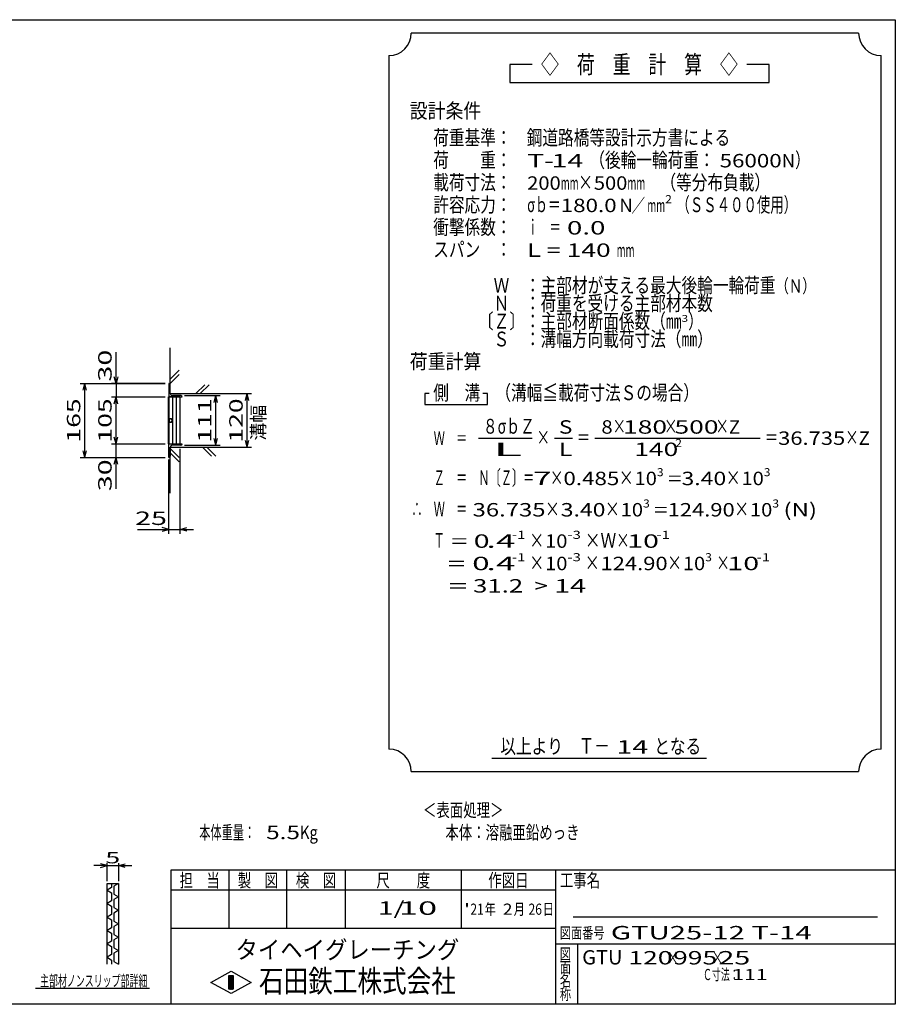
# Model space of a CAD drawing. Units: millimetres. Extents: x -182 to 174, y -128 to 105.
# Drawn here: x -22 to 174, y -115 to 105 of the extents above; entities that cross this region are included whole.
import ezdxf
from ezdxf.enums import TextEntityAlignment as Align

# ---------------------------------------------------------------- set-up
doc = ezdxf.new("R2010")
doc.units = ezdxf.units.MM
doc.header["$LTSCALE"] = 0.25
for name, color, linetype in [('16', 7, 'Continuous'), ('22', 7, 'Continuous'), ('24', 7, 'Continuous'), ('32', 7, 'Continuous')]:
    doc.layers.add(name, color=color, linetype=linetype)
doc.styles.add('dcStyle0', font='txt.shx', dxfattribs={"width": 0.833333, "bigfont": 'bigfont'})

msp = doc.modelspace()

# ---------------------------------------------------------------- linework, layer by layer
at = {"color": 150, "linetype": 'Continuous', "lineweight": 25}
for p, q in [((-172.4, 104.85), (173.6, 104.85)), ((173.6, 104.85), (173.6, -115.15)), ((173.6, -85.15), (11.6, -85.15)), ((11.6, -85.15), (11.6, -115.15)), ((24.6, -85.15), (24.6, -98.15)), ((37.6, -98.15), (37.6, -85.15)), ((50.6, -85.15), (50.6, -98.15)), ((76.6, -98.15), (76.6, -85.15)), ((97.6, -85.15), (97.6, -115.15)), ((97.6, -89.65), (11.6, -89.65)), ((169.6, -95.65), (101.6, -95.65)), ((11.6, -98.15), (97.6, -98.15)), ((97.6, -101.65), (173.6, -101.65)), ((102.6, -115.15), (102.6, -101.65)), ((20.6, -110.25), (25.1, -107.75)), ((25.1, -107.75), (29.6, -110.25)), ((24.6, -108.75), (25.6, -108.75)), ((24.6, -111.75), (24.6, -108.75)), ((24.6, -108.75), (24.8, -108.75)), ((24.8, -108.75), (24.8, -111.75)), ((25, -111.75), (25, -108.75)), ((25, -108.75), (25.2, -108.75)), ((25.2, -108.75), (25.2, -111.75)), ((25.4, -111.75), (25.4, -108.75)), ((25.4, -108.75), (25.6, -108.75)), ((25.6, -108.75), (25.6, -111.75)), ((25.6, -108.75), (25.6, -111.75)), ((25.1, -112.75), (20.6, -110.25)), ((25.6, -111.75), (24.6, -111.75)), ((24.8, -111.75), (25, -111.75)), ((29.6, -110.25), (25.1, -112.75)), ((25.2, -111.75), (25.4, -111.75)), ((173.6, -115.15), (-172.4, -115.15))]:
    msp.add_line(p, q, dxfattribs=at)
at = {"layer": '16', "color": 3, "linetype": 'Continuous', "lineweight": 25}
for p, q in [((11.2, 23.55), (11.2, 20.55)), ((11.5, 21.35), (11.5, 23.25)), ((11.13, 10.05), (11.13, 20.55)), ((11.13, 20.55), (11.2, 20.55)), ((11.2, 20.55), (14.2, 20.55)), ((11.2, 20.55), (11.2, 10.05)), ((13.7, 20.55), (11.2, 20.55)), ((13.9, 20.85), (12, 20.85)), ((12, 20.55), (12, 10.05)), ((12.9, 10.05), (12.9, 20.55)), ((13.7, 10.05), (13.7, 20.55)), ((11.4, 15.65), (11.2, 15.3)), ((11.8, 15.65), (11.4, 15.65)), ((12, 15.3), (11.8, 15.65)), ((11.2, 15.3), (11.4, 14.95)), ((11.4, 14.95), (11.8, 14.95)), ((11.8, 14.95), (12, 15.3)), ((11.2, 10.05), (11.13, 10.05)), ((11.2, 10.05), (14.2, 10.05)), ((11.2, 7.05), (11.2, 10.05)), ((11.2, 10.05), (13.7, 10.05)), ((11.5, 9.25), (11.5, 7.35)), ((13.9, 9.75), (12, 9.75))]:
    msp.add_line(p, q, dxfattribs=at)
for centre, radius, start, end in [((11.2, 23.25), 0.3, 0, 90), ((12, 21.35), 0.5, 180, 270), ((13.9, 20.55), 0.3, 0, 90), ((12, 9.25), 0.5, 90, 180), ((13.9, 10.05), 0.3, 270, 0), ((11.2, 7.35), 0.3, 270, 0)]:
    msp.add_arc(centre, radius, start, end, dxfattribs=at)
at = {"layer": '22', "color": 4, "linetype": 'Continuous', "lineweight": 25}
for p, q in [((11.5, 21.3), (11.5, 31.55)), ((-0.6, 23.55), (-0.6, 30.55)), ((11.5, 24.55), (13.5, 26.55)), ((-0.6, 23.55), (-1, 25.05)), ((-0.2, 25.05), (-0.6, 23.55)), ((11.5, 23.55), (13.5, 25.55)), ((-8.6, 23.55), (10.4, 23.55)), ((-8, 22.05), (-7.6, 23.55)), ((-7.2, 22.05), (-7.6, 23.55)), ((-7.6, 7.05), (-7.6, 23.55)), ((10.4, 23.55), (-1.6, 23.55)), ((-0.6, 23.55), (-0.6, 20.55)), ((17.2, 21.3), (19.2, 23.3)), ((18.2, 21.3), (20.2, 23.3)), ((-1.6, 20.55), (10.4, 20.55)), ((-1, 19.05), (-0.6, 20.55)), ((-0.2, 19.05), (-0.6, 20.55)), ((-0.6, 10.05), (-0.6, 20.55)), ((11.5, 21.3), (29.7, 21.3)), ((14.7, 20.85), (22.7, 20.85)), ((21.3, 19.35), (21.7, 20.85)), ((22.1, 19.35), (21.7, 20.85)), ((21.7, 9.75), (21.7, 20.85)), ((28.3, 19.8), (28.7, 21.3)), ((29.1, 19.8), (28.7, 21.3)), ((28.7, 9.3), (28.7, 21.3)), ((-0.6, 10.05), (-1, 11.55)), ((-0.6, 10.05), (-0.2, 11.55)), ((21.7, 9.75), (21.3, 11.25)), ((21.7, 9.75), (22.1, 11.25)), ((-1.6, 10.05), (10.4, 10.05)), ((-0.6, 7.05), (-0.6, 10.05)), ((11.5, 9.3), (29.7, 9.3)), ((11.5, -0.95), (11.5, 9.3)), ((13.5, 7.05), (11.5, 9.05)), ((13.7, -10.05), (13.7, 8.95)), ((14.7, 9.75), (22.7, 9.75)), ((20.7, 7.3), (18.7, 9.3)), ((21.7, 7.3), (19.7, 9.3)), ((28.7, 9.3), (28.3, 10.8)), ((28.7, 9.3), (29.1, 10.8)), ((-8.6, 7.05), (10.4, 7.05)), ((-7.6, 7.05), (-8, 8.55)), ((-7.6, 7.05), (-7.2, 8.55)), ((-1.6, 7.05), (10.4, 7.05)), ((-1, 5.55), (-0.6, 7.05)), ((-0.2, 5.55), (-0.6, 7.05)), ((-0.6, 0.05), (-0.6, 7.05)), ((13.5, 6.05), (11.5, 8.05)), ((11.2, -10.05), (11.2, 6.55)), ((11.2, -9.05), (9.7, -8.65)), ((13.7, -9.05), (15.2, -8.65)), ((4.2, -9.05), (11.2, -9.05)), ((9.7, -9.45), (11.2, -9.05)), ((11.2, -9.05), (13.7, -9.05)), ((15.2, -9.45), (13.7, -9.05)), ((13.7, -9.05), (16.7, -9.05))]:
    msp.add_line(p, q, dxfattribs=at)
at = {"layer": '24', "color": 4, "linetype": 'Continuous', "lineweight": 25}
for p, q in [((165.4, 101.85), (65.4, 101.85)), ((60.4, 96.85), (60.4, -58.15)), ((170.4, -58.15), (170.4, 96.85)), ((92.4, 94.85), (87.4, 94.85)), ((87.4, 94.85), (87.4, 90.85)), ((145.4, 94.85), (140.4, 94.85)), ((145.4, 90.85), (145.4, 94.85)), ((87.4, 90.85), (145.4, 90.85)), ((69.4, 21.35), (68.4, 21.35)), ((68.4, 21.35), (68.4, 18.85)), ((82.4, 21.35), (81.4, 21.35)), ((82.4, 18.85), (82.4, 21.35)), ((68.4, 18.85), (82.4, 18.85)), ((80.4, 11.35), (92.4, 11.35)), ((97.4, 11.35), (101.4, 11.35)), ((106.4, 11.35), (143.4, 11.35)), ((83.4, -60.15), (131.4, -60.15)), ((65.4, -63.15), (165.4, -63.15))]:
    msp.add_line(p, q, dxfattribs=at)
for centre, start, end in [((60.4, 101.85), 270, 0), ((170.4, 101.85), 180, 270), ((60.4, -63.15), 0, 90), ((170.4, -63.15), 90, 180)]:
    msp.add_arc(centre, 5, start, end, dxfattribs=at)
at = {"layer": '32', "color": 4, "linetype": 'Continuous', "lineweight": 25}
for p, q in [((-2.6, -84.15), (-5.6, -84.15)), ((-2.6, -84.15), (-4.1, -83.75)), ((-4.1, -84.55), (-2.6, -84.15)), ((-2.6, -87.65), (-2.6, -83.65)), ((-2.6, -84.15), (-0.1, -84.15)), ((-0.1, -83.65), (-0.1, -87.65)), ((-0.1, -84.15), (1.4, -83.75)), ((1.4, -84.55), (-0.1, -84.15)), ((-0.1, -84.15), (2.9, -84.15)), ((-2.6, -88.15), (-0.1, -88.15)), ((-2.6, -106.15), (-2.6, -88.15)), ((-1.6, -89.05), (-2.6, -89.65)), ((-2.6, -89.65), (-1.6, -90.25)), ((-1.6, -88.15), (-1.6, -89.05)), ((-0.1, -88.15), (-1.1, -88.75)), ((-1.1, -88.75), (-1.1, -90.55)), ((-0.1, -88.15), (-0.1, -106.15)), ((-1.6, -92.05), (-2.6, -92.65)), ((-1.6, -90.25), (-1.6, -92.05)), ((-1.1, -90.55), (-0.1, -91.15)), ((-0.1, -91.15), (-1.1, -91.75)), ((-1.1, -91.75), (-1.1, -93.55)), ((-2.6, -92.65), (-1.6, -93.25)), ((-1.6, -93.25), (-1.6, -95.05)), ((-1.1, -93.55), (-0.1, -94.15)), ((-0.1, -94.15), (-1.1, -94.75)), ((-1.6, -95.05), (-2.6, -95.65)), ((-2.6, -95.65), (-1.6, -96.25)), ((-1.6, -96.25), (-1.6, -98.05)), ((-1.1, -94.75), (-1.1, -96.55)), ((-1.1, -96.55), (-0.1, -97.15)), ((-1.6, -98.05), (-2.6, -98.65)), ((-2.6, -98.65), (-1.6, -99.25)), ((-0.1, -97.15), (-1.1, -97.75)), ((-1.1, -97.75), (-1.1, -99.55)), ((-1.6, -101.05), (-2.6, -101.65)), ((-1.6, -99.25), (-1.6, -101.05)), ((-1.1, -99.55), (-0.1, -100.15)), ((-0.1, -100.15), (-1.1, -100.75)), ((-1.1, -100.75), (-1.1, -102.55)), ((-2.6, -101.65), (-1.6, -102.25)), ((-1.6, -102.25), (-1.6, -104.05)), ((-1.1, -102.55), (-0.1, -103.15)), ((-0.1, -103.15), (-1.1, -103.75)), ((-1.6, -104.05), (-2.6, -104.65)), ((-2.6, -104.65), (-1.6, -105.25)), ((-1.6, -105.25), (-1.6, -106.15)), ((-1.1, -103.75), (-1.1, -105.55)), ((-1.1, -105.55), (-0.1, -106.15)), ((6.9, -111.65), (-18.6, -111.65))]:
    msp.add_line(p, q, dxfattribs=at)

# ---------------------------------------------------------------- texts
at = {"color": 150, "style": 'dcStyle0', "width": 0.833333}
for s, height, p, p2 in [('担\u3000当', 3, (13.6, -88.95), (22.6, -88.95)), ('製\u3000図', 3, (26.6, -88.95), (35.6, -88.95)), ('検\u3000図', 3, (39.6, -88.95), (48.6, -88.95)), ('尺\u3000\u3000度', 3, (57.6, -88.95), (69.6, -88.95)), ('作図日', 3, (82.6, -88.95), (91.6, -88.95)), ('工事名', 3, (98.6, -88.95), (107.6, -88.95)), ('年', 2.5, (81.8, -95.15), (84.3, -95.15)), ('月', 2.5, (88.3, -95.15), (90.8, -95.15)), ('日', 2.5, (94.8, -95.15), (97.3, -95.15)), ('図面番号', 2.5, (98.6, -100.45), (108.6, -100.45)), ('図', 2.5, (98.6, -105.15), (101.1, -105.15)), ('面', 2.5, (98.6, -108.15), (101.1, -108.15)), ('名', 2.5, (98.6, -111.15), (101.1, -111.15)), ('称', 2.5, (98.6, -114.15), (101.1, -114.15))]:
    msp.add_text(s, height=height, dxfattribs=at).set_placement(p, p2, align=Align.FIT)
at = {"color": 222, "style": 'dcStyle0'}
for s, height, width, p, p2 in [('タイヘイグレーチング', 4, 1.041667, (26.1, -104.95), (76.1, -104.95)), ('石田鉄工株式会社', 5, 0.846154, (31.35, -112.45), (75.35, -112.45))]:
    msp.add_text(s, height=height, dxfattribs=dict(at, width=width)).set_placement(p, p2, align=Align.FIT)
at = {"layer": '22', "color": 2, "style": 'dcStyle0'}
for s, width, p, p2 in [(' 30 ', 0.833333, (-1.6, 22.55), (-1.6, 32.55)), (' 165 ', 0.833333, (-8.6, 9.05), (-8.6, 21.55)), (' 105 ', 0.833333, (-1.6, 9.05), (-1.6, 21.55)), (' 111 ', 0.833333, (20.7, 9.05), (20.7, 21.55)), (' 120 ', 0.833333, (27.7, 9.05), (27.7, 21.55)), ('溝幅', 0.869565, (32.7, 10.8), (32.7, 18.8)), (' 30 ', 0.833333, (-1.6, -1.95), (-1.6, 8.05))]:
    msp.add_text(s, height=3, rotation=90, dxfattribs=dict(at, width=width)).set_placement(p, p2, align=Align.FIT)
for s, height, width, p, p2 in [(' 25 ', 3, 0.833333, (2.2, -8.05), (12.2, -8.05)), ('＜表面処理＞', 3, 0.833333, (68, -73.25), (86, -73.25)), ('本体重量：', 3, 0.694444, (18, -78.25), (30.5, -78.25)), ('  5.5', 3, 0.666667, (30.5, -78.25), (40.5, -78.25)), ('Kg', 3, 0.666667, (40.5, -78.25), (44.5, -78.25)), ('本体：', 3, 0.833333, (73, -78.25), (82, -78.25)), ('溶融亜鉛めっき', 3, 0.833333, (82, -78.25), (103, -78.25)), ("'", 2.5, 0.6, (77.1, -95.15), (78.6, -95.15)), ('21', 2.5, 0.6, (78.6, -95.15), (81.6, -95.15)), (' 2', 2.5, 0.6, (85, -95.15), (88, -95.15)), ('26', 2.5, 0.6, (91.6, -95.15), (94.6, -95.15)), ('GTU25-12 T-14            ', 3, 0.833333, (110, -100.65), (172.5, -100.65)), ('GTU', 3.2, 0.9375, (103.6, -106.25), (112.6, -106.25)), (' 120 ', 3, 0.833333, (112.6, -106.25), (125.1, -106.25)), ('×', 3, 0.694444, (122.6, -106.25), (125.1, -106.25)), (' 995 ', 3, 0.833333, (122.6, -106.25), (135.1, -106.25)), ('×', 3, 0.694444, (132.6, -106.25), (135.1, -106.25)), (' 25 ', 3, 0.833333, (132.6, -106.25), (142.6, -106.25)), ('Ｃ寸法：', 2.5, 0.666667, (130.6, -109.75), (138.6, -109.75)), (' 111 ', 2.5, 0.8, (136.1, -109.75), (146.1, -109.75))]:
    msp.add_text(s, height=height, dxfattribs=dict(at, width=width)).set_placement(p, p2, align=Align.FIT)
for s, p, p2 in [('1/', (57.9, -95.15), (63.9, -95.15)), (' 10 ', (60.9, -95.15), (72.9, -95.15))]:
    msp.add_text(s, height=3, dxfattribs=at).set_placement(p, p2, align=Align.FIT)
at = {"layer": '24', "color": 2, "style": 'dcStyle0'}
for s, height, width, p, p2 in [('◇\u3000荷\u3000重\u3000計\u3000算\u3000◇', 4, 0.833333, (94.4, 92.85), (138.4, 92.85)), ('設計条件', 3.3, 0.858369, (65.05, 82.85), (81.05, 82.85)), ('荷重基準：\u3000', 3.3, 0.841346, (70.3, 76.85), (91.3, 76.85)), ('鋼道路橋等設計示方書による', 3.3, 0.841346, (91.2, 76.85), (136.7, 76.85)), ('荷\u3000\u3000重：\u3000', 3.3, 0.841346, (70.3, 71.85), (91.3, 71.85)), (' 14 ', 3, 0.833333, (95.3, 71.85), (105.3, 71.85)), ('（後輪一輪荷重：', 3.3, 0.841346, (105.2, 71.85), (133.2, 71.85)), (' 56000', 3, 0.833333, (133.2, 71.85), (148.2, 71.85)), ('）', 3.3, 0.833333, (151.2, 71.85), (154.5, 71.85)), ('載荷寸法：\u3000', 3.3, 0.841346, (70.3, 66.85), (91.3, 66.85)), ('\u3000（等分布負載）', 3.3, 0.841346, (117.6, 66.85), (145.6, 66.85)), ('200', 3, 0.833333, (91.3, 66.85), (98.8, 66.85)), ('mm', 3, 0.666667, (98.8, 66.85), (102.8, 66.85)), ('×', 3.3, 0.833333, (102.7, 66.85), (106, 66.85)), ('500', 3, 0.833333, (106.2, 66.85), (113.7, 66.85)), ('mm', 3, 0.666667, (113.7, 66.85), (117.7, 66.85)), ('許容応力：\u3000', 3.3, 0.841346, (70.3, 61.85), (91.3, 61.85)), ('σｂ＝', 3.3, 0.631313, (91.3, 61.85), (98.8, 61.85)), ('180.0', 3, 0.833333, (98.8, 61.85), (111.3, 61.85)), ('／', 3, 0.833333, (114.65, 61.85), (117.65, 61.85)), ('mm', 3, 0.666667, (118.15, 61.85), (122.15, 61.85)), ('2', 1.8, 0.833333, (122.15, 63.85), (123.65, 63.85)), ('（ＳＳ４００使用）', 3.3, 0.757576, (124.65, 61.85), (151.65, 61.85)), ('衝撃係数：\u3000', 3.3, 0.841346, (70.3, 56.85), (91.3, 56.85)), ('ｉ\u3000＝', 3.3, 0.631313, (91.3, 56.85), (98.8, 56.85)), (' 0.0', 3, 0.833333, (98.8, 56.85), (108.8, 56.85)), ('スパン\u3000：\u3000', 3.3, 0.841346, (70.3, 51.85), (91.3, 51.85)), ('L =', 3, 0.833333, (91.3, 51.85), (98.8, 51.85)), (' 140 ', 3, 0.833333, (98.8, 51.85), (111.3, 51.85)), ('mm', 3, 0.666667, (111.3, 51.85), (115.3, 51.85)), ('\u3000Ｗ\u3000：主部材が支える最大後輪一輪荷重', 3.3, 0.841346, (80.3, 43.85), (146.8, 43.85)), ('（Ｎ）', 3, 0.833333, (146.8, 43.85), (155.8, 43.85)), ('\u3000Ｎ\u3000：荷重を受ける主部材本数', 3.3, 0.841346, (80.3, 39.85), (132.8, 39.85)), ('〔Ｚ〕：主部材断面係数（㎜', 3.3, 0.841346, (80.3, 35.85), (125.8, 35.85)), ('）', 3.3, 0.833333, (127.3, 35.85), (130.6, 35.85)), ('\u3000Ｓ\u3000：溝幅方向載荷寸法（㎜）', 3.3, 0.841346, (80.3, 31.85), (132.8, 31.85)), ('荷重計算', 3.3, 0.858369, (65.05, 26.85), (81.05, 26.85)), ('側\u3000溝', 3.3, 0.841346, (70.3, 19.85), (80.8, 19.85)), ('\u3000（溝幅≦載荷寸法Ｓの場合）', 3.3, 0.841346, (80.7, 19.85), (129.7, 19.85)), ('８', 3.3, 0.833333, (81.4, 12.35), (84.7, 12.35)), ('σｂ', 3.3, 0.631313, (84.7, 12.35), (89.7, 12.35)), ('Ｚ', 3.3, 0.833333, (89.7, 12.35), (93, 12.35)), ('×', 3.3, 0.757576, (110.4, 12.35), (113.4, 12.35)), (' 180 ', 3, 0.833333, (111.4, 12.35), (123.9, 12.35)), ('×', 3.3, 0.757576, (121.9, 12.35), (124.9, 12.35)), (' 500 ', 3, 0.833333, (122.9, 12.35), (135.4, 12.35)), ('×', 3.3, 0.757576, (133.4, 12.35), (136.4, 12.35)), ('8', 3, 0.833333, (107.9, 12.35), (110.4, 12.35)), ('Z', 3, 0.833333, (136.4, 12.35), (138.9, 12.35)), ('Ｗ\u3000＝', 3, 0.694444, (70.4, 9.85), (77.9, 9.85)), ('×', 3.3, 0.757576, (93.4, 9.85), (96.4, 9.85)), ('＝', 3.3, 0.757576, (102.4, 9.85), (105.4, 9.85)), ('2', 1.8, 0.833333, (124.4, 9.35), (125.9, 9.35)), ('＝', 3.3, 0.757576, (144.4, 9.85), (147.4, 9.85)), ('36.735', 3, 0.833333, (147.4, 9.85), (162.4, 9.85)), ('×', 3.3, 0.757576, (162.4, 9.85), (165.4, 9.85)), ('Z', 3, 0.833333, (165.4, 9.85), (167.9, 9.85)), (' 140 ', 3, 0.833333, (113.9, 7.35), (126.4, 7.35)), ('Ｚ\u3000＝\u3000Ｎ〔Ｚ〕＝', 3.3, 0.631313, (70.4, 0.85), (92.9, 0.85)), ('3', 1.8, 0.833333, (120.3, 2.85), (121.8, 2.85)), ('3', 1.8, 0.833333, (144.2, 2.85), (145.7, 2.85)), (' 7 ', 3, 0.833333, (90.9, 0.85), (98.4, 0.85)), ('×', 3.3, 0.757576, (96.4, 0.85), (99.4, 0.85)), ('0.485', 3, 0.833333, (99.4, 0.85), (111.9, 0.85)), ('×', 3.3, 0.833333, (111.8, 0.85), (115.1, 0.85)), ('10', 3, 0.833333, (115.3, 0.85), (120.3, 0.85)), ('3.40', 3, 0.833333, (125.8, 0.85), (135.8, 0.85)), ('×', 3.3, 0.833333, (135.7, 0.85), (139, 0.85)), ('10', 3, 0.833333, (139.2, 0.85), (144.2, 0.85)), ('∴\u3000Ｗ\u3000＝', 3.3, 0.631313, (65.4, -6.15), (77.9, -6.15)), (' 36.735', 3, 0.833333, (77.9, -6.15), (95.4, -6.15)), ('×', 3.3, 0.833333, (95.3, -6.15), (98.6, -6.15)), ('3.40', 3, 0.833333, (98.8, -6.15), (108.8, -6.15)), ('×', 3.3, 0.833333, (108.7, -6.15), (112, -6.15)), ('10', 3, 0.833333, (112.2, -6.15), (117.2, -6.15)), ('3', 1.8, 0.833333, (117.2, -4.15), (118.7, -4.15)), ('124.90', 3, 0.833333, (122.7, -6.15), (137.7, -6.15)), ('×', 3.3, 0.833333, (137.6, -6.15), (140.9, -6.15)), ('10', 3, 0.833333, (141.1, -6.15), (146.1, -6.15)), ('3', 1.8, 0.833333, (146.1, -4.15), (147.6, -4.15)), ('(N)', 3, 0.833333, (148.6, -6.15), (156.1, -6.15)), ('Ｔ', 3.3, 0.631313, (70.4, -13.15), (72.9, -13.15)), (' = 0', 3, 0.833333, (72.9, -13.15), (82.9, -13.15)), (' .4 ', 3, 0.833333, (80.4, -13.15), (90.4, -13.15)), ('-1', 1.8, 0.833333, (87.9, -11.15), (90.9, -11.15)), ('×', 3.3, 0.833333, (91.8, -13.15), (95.1, -13.15)), ('10', 3, 0.833333, (95.3, -13.15), (100.3, -13.15)), ('-3', 1.8, 0.833333, (100.3, -11.15), (103.3, -11.15)), ('×Ｗ', 3.3, 0.841346, (104.2, -13.15), (111.2, -13.15)), ('×', 3.3, 0.757576, (111.2, -13.15), (114.2, -13.15)), (' 10 ', 3, 0.833333, (112.2, -13.15), (122.2, -13.15)), ('-1', 1.8, 0.833333, (120.2, -11.15), (123.2, -11.15)), ('  = 0', 3, 0.833333, (70.4, -18.15), (82.9, -18.15)), (' .4 ', 3, 0.833333, (80.4, -18.15), (90.4, -18.15)), ('-1', 1.8, 0.833333, (87.9, -16.15), (90.9, -16.15)), ('×', 3.3, 0.833333, (91.8, -18.15), (95.1, -18.15)), ('10', 3, 0.833333, (95.3, -18.15), (100.3, -18.15)), ('-3', 1.8, 0.833333, (100.3, -16.15), (103.3, -16.15)), ('×', 3.3, 0.833333, (104.2, -18.15), (107.5, -18.15)), ('124.90', 3, 0.833333, (107.7, -18.15), (122.7, -18.15)), ('×', 3.3, 0.833333, (122.6, -18.15), (125.9, -18.15)), ('10', 3, 0.833333, (126.1, -18.15), (131.1, -18.15)), ('3', 1.8, 0.833333, (131.1, -16.15), (132.6, -16.15)), ('×', 3.3, 0.757576, (133.6, -18.15), (136.6, -18.15)), (' 10 ', 3, 0.833333, (134.6, -18.15), (144.6, -18.15)), ('-1', 1.8, 0.833333, (142.6, -16.15), (145.6, -16.15)), ('  =', 3, 0.833333, (70.4, -23.15), (77.9, -23.15)), (' 31.2', 3, 0.833333, (77.9, -23.15), (90.4, -23.15)), (' 14 ', 3, 0.833333, (95.9, -23.15), (105.9, -23.15)), ('以上より\u3000', 3.3, 0.841346, (85.3, -59.15), (102.8, -59.15)), ('Ｔ－', 3.5, 0.833333, (102.8, -59.15), (109.8, -59.15)), (' 14 ', 3, 0.833333, (109.8, -59.15), (119.8, -59.15)), ('となる', 3.3, 0.841346, (119.7, -59.15), (130.2, -59.15))]:
    msp.add_text(s, height=height, dxfattribs=dict(at, width=width)).set_placement(p, p2, align=Align.FIT)
for s, height, p, p2 in [('T-', 3, (91.3, 71.85), (97.3, 71.85)), ('N', 3, (148.2, 71.85), (151.2, 71.85)), ('N', 3, (111.9, 61.85), (114.9, 61.85)), ('3', 1.5, (125.8, 37.35), (127.3, 37.35)), ('S', 3, (98.4, 12.35), (101.4, 12.35)), (' L ', 3, (80.9, 7.35), (92.9, 7.35)), ('L', 3, (98.4, 7.35), (101.4, 7.35)), ('=', 3, (122.8, 0.85), (125.8, 0.85)), ('=', 3, (119.7, -6.15), (122.7, -6.15)), ('>', 3, (92.9, -23.15), (95.9, -23.15))]:
    msp.add_text(s, height=height, dxfattribs=at).set_placement(p, p2, align=Align.FIT)
at = {"layer": '32', "color": 2, "style": 'dcStyle0'}
for s, width, p, p2 in [(' 5 ', 0.8, (-4.35, -83.65), (1.65, -83.65)), ('主部材ノンスリップ部詳細', 0.666667, (-17.6, -111.15), (6.4, -111.15))]:
    msp.add_text(s, height=2.5, dxfattribs=dict(at, width=width)).set_placement(p, p2, align=Align.FIT)

doc.saveas('drawing.dxf')
